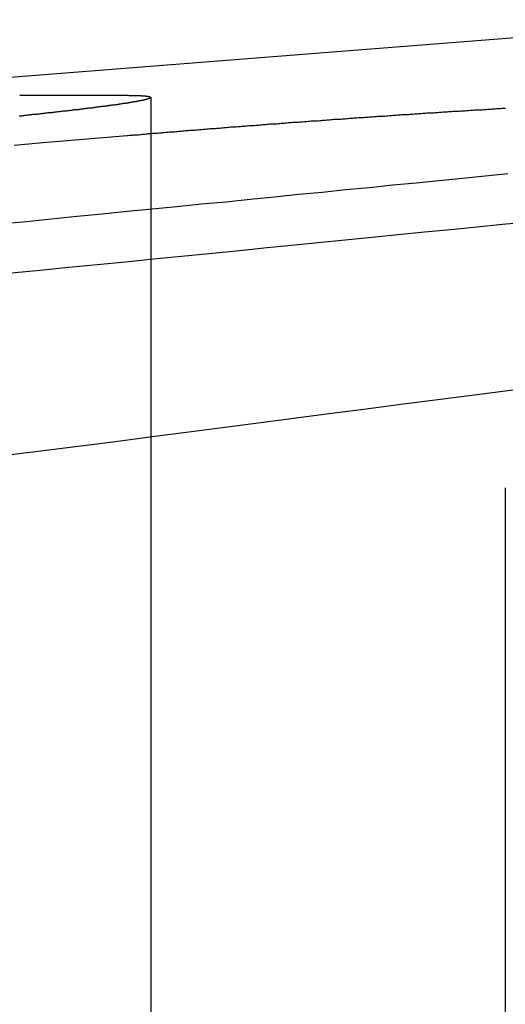
# Model space of a CAD drawing. Extents: x -250 to 250, y -250 to 720.
# Drawn here: x -30 to -28, y 715 to 719 of the extents above; entities that cross this region are included whole.
import ezdxf

# ---------------------------------------------------------------- set-up
doc = ezdxf.new("R2010")
doc.units = 0
doc.header["$LTSCALE"] = 20
doc.linetypes.add('STRICHPUNKT', pattern=[1, 0.5, -0.25, 0, -0.25])
doc.layers.get('0').update_dxf_attribs({"linetype": 'CONTINUOUS'})
doc.layers.get('DEFPOINTS').update_dxf_attribs({"linetype": 'CONTINUOUS'})

# ---------------------------------------------------------------- blocks, each defined once
blk = doc.blocks.new('A$CA02CC738')
at = {"color": 3, "linetype": 'CONTINUOUS', "extrusion": (0, 1, -2e-16)}
for p, q in [((-27.491904, 368.935415), (-31, 368.659322)), ((-29.736942, 368.659322), (-30.132282, 368.659322))]:
    blk.add_line(p, q, dxfattribs=at)
at = {"color": 1, "linetype": 'STRICHPUNKT', "extrusion": (0, 1, -2e-16)}
for p, q in [((-29.655454, 368.652505), (-29.655454, 361.770481)), ((-28.366028, 367.232695), (-28.366028, 361.770481))]:
    blk.add_line(p, q, dxfattribs=at)
at = {"color": 3}
for points in [[(-29.7369, 368.659, 0), (-29.7356, 368.659, 0), (-29.7342, 368.659, 0), (-29.7329, 368.659, 0), (-29.7315, 368.659, 0), (-29.7302, 368.659, 0), (-29.7289, 368.659, 0), (-29.7275, 368.659, 0), (-29.7262, 368.659, 0), (-29.725, 368.659, 0), (-29.7237, 368.659, 0), (-29.7224, 368.659, 0), (-29.7211, 368.659, 0), (-29.7199, 368.659, 0), (-29.7187, 368.659, 0), (-29.7174, 368.659, 0), (-29.7162, 368.659, 0), (-29.715, 368.659, 0), (-29.7138, 368.659, 0), (-29.7126, 368.659, 0), (-29.7115, 368.659, 0), (-29.7103, 368.659, 0), (-29.7092, 368.659, 0), (-29.708, 368.659, 0), (-29.7069, 368.659, 0), (-29.7058, 368.659, 0), (-29.7047, 368.659, 0), (-29.7036, 368.659, 0), (-29.7025, 368.659, 0), (-29.7014, 368.659, 0), (-29.7004, 368.659, 0), (-29.6993, 368.659, 0), (-29.6983, 368.659, 0), (-29.6973, 368.659, 0), (-29.6963, 368.659, 0), (-29.6953, 368.659, 0), (-29.6943, 368.659, 0), (-29.6933, 368.659, 0), (-29.6923, 368.659, 0), (-29.6914, 368.659, 0), (-29.6904, 368.658, 0), (-29.6895, 368.658, 0), (-29.6886, 368.658, 0), (-29.6877, 368.658, 0), (-29.6868, 368.658, 0), (-29.6859, 368.658, 0), (-29.685, 368.658, 0), (-29.6842, 368.658, 0), (-29.6833, 368.658, 0), (-29.6825, 368.658, 0), (-29.6816, 368.658, 0), (-29.6808, 368.658, 0), (-29.68, 368.658, 0), (-29.6792, 368.658, 0), (-29.6785, 368.658, 0), (-29.6777, 368.658, 0), (-29.677, 368.658, 0), (-29.6762, 368.658, 0), (-29.6755, 368.658, 0), (-29.6748, 368.658, 0), (-29.6741, 368.657, 0), (-29.6734, 368.657, 0), (-29.6727, 368.657, 0), (-29.6721, 368.657, 0), (-29.6714, 368.657, 0), (-29.6708, 368.657, 0), (-29.6701, 368.657, 0), (-29.6695, 368.657, 0), (-29.6689, 368.657, 0), (-29.6683, 368.657, 0), (-29.6678, 368.657, 0), (-29.6672, 368.657, 0), (-29.6667, 368.657, 0), (-29.6661, 368.657, 0), (-29.6656, 368.656, 0), (-29.6651, 368.656, 0), (-29.6646, 368.656, 0), (-29.6641, 368.656, 0), (-29.6636, 368.656, 0), (-29.6632, 368.656, 0), (-29.6627, 368.656, 0), (-29.6623, 368.656, 0), (-29.6619, 368.656, 0), (-29.6615, 368.656, 0), (-29.6611, 368.656, 0), (-29.6607, 368.656, 0), (-29.6604, 368.655, 0), (-29.66, 368.655, 0), (-29.6597, 368.655, 0), (-29.6593, 368.655, 0), (-29.659, 368.655, 0), (-29.6587, 368.655, 0), (-29.6584, 368.655, 0), (-29.6582, 368.655, 0), (-29.6579, 368.655, 0), (-29.6577, 368.655, 0), (-29.6574, 368.654, 0), (-29.6572, 368.654, 0), (-29.657, 368.654, 0), (-29.6568, 368.654, 0), (-29.6566, 368.654, 0), (-29.6565, 368.654, 0), (-29.6563, 368.654, 0), (-29.6562, 368.654, 0), (-29.656, 368.654, 0), (-29.6559, 368.653, 0), (-29.6558, 368.653, 0), (-29.6557, 368.653, 0), (-29.6557, 368.653, 0), (-29.6556, 368.653, 0), (-29.6555, 368.653, 0), (-29.6555, 368.653, 0), (-29.6555, 368.653, 0), (-29.6555, 368.653, 0), (-29.6555, 368.652, 0), (-29.6555, 368.652, 0), (-29.6555, 368.652, 0), (-29.6556, 368.652, 0), (-29.6556, 368.652, 0), (-29.6557, 368.652, 0), (-29.6558, 368.652, 0), (-29.6559, 368.652, 0), (-29.656, 368.651, 0), (-29.6561, 368.651, 0), (-29.6563, 368.651, 0), (-29.6564, 368.651, 0), (-29.6566, 368.651, 0), (-29.6568, 368.651, 0), (-29.657, 368.651, 0), (-29.6572, 368.65, 0), (-29.6574, 368.65, 0), (-29.6576, 368.65, 0), (-29.6579, 368.65, 0), (-29.6581, 368.65, 0), (-29.6584, 368.65, 0), (-29.6587, 368.65, 0), (-29.659, 368.649, 0), (-29.6593, 368.649, 0), (-29.6596, 368.649, 0), (-29.66, 368.649, 0), (-29.6603, 368.649, 0), (-29.6607, 368.649, 0), (-29.6611, 368.649, 0), (-29.6615, 368.648, 0), (-29.6619, 368.648, 0), (-29.6623, 368.648, 0), (-29.6627, 368.648, 0), (-29.6632, 368.648, 0), (-29.6637, 368.648, 0), (-29.6641, 368.647, 0), (-29.6646, 368.647, 0), (-29.6651, 368.647, 0), (-29.6656, 368.647, 0), (-29.6662, 368.647, 0), (-29.6667, 368.647, 0), (-29.6673, 368.646, 0), (-29.6678, 368.646, 0), (-29.6684, 368.646, 0), (-29.669, 368.646, 0), (-29.6696, 368.646, 0), (-29.6703, 368.646, 0), (-29.6709, 368.645, 0), (-29.6716, 368.645, 0), (-29.6722, 368.645, 0), (-29.6729, 368.645, 0), (-29.6736, 368.645, 0), (-29.6743, 368.645, 0), (-29.675, 368.644, 0), (-29.6757, 368.644, 0), (-29.6765, 368.644, 0), (-29.6772, 368.644, 0), (-29.678, 368.644, 0), (-29.6788, 368.643, 0), (-29.6796, 368.643, 0), (-29.6804, 368.643, 0), (-29.6812, 368.643, 0), (-29.6821, 368.643, 0), (-29.6829, 368.643, 0), (-29.6838, 368.642, 0), (-29.6847, 368.642, 0), (-29.6855, 368.642, 0), (-29.6864, 368.642, 0), (-29.6874, 368.642, 0), (-29.6883, 368.641, 0), (-29.6892, 368.641, 0), (-29.6902, 368.641, 0), (-29.6912, 368.641, 0), (-29.6921, 368.641, 0), (-29.6931, 368.64, 0), (-29.6941, 368.64, 0), (-29.6951, 368.64, 0), (-29.6962, 368.64, 0), (-29.6972, 368.64, 0), (-29.6983, 368.639, 0), (-29.6993, 368.639, 0), (-29.7004, 368.639, 0), (-29.7015, 368.639, 0), (-29.7026, 368.639, 0), (-29.7038, 368.638, 0), (-29.7049, 368.638, 0), (-29.706, 368.638, 0), (-29.7072, 368.638, 0), (-29.7084, 368.638, 0), (-29.7095, 368.637, 0), (-29.7107, 368.637, 0), (-29.7119, 368.637, 0), (-29.7132, 368.637, 0), (-29.7144, 368.636, 0), (-29.7156, 368.636, 0), (-29.7169, 368.636, 0), (-29.7182, 368.636, 0), (-29.7195, 368.636, 0), (-29.7207, 368.635, 0), (-29.7221, 368.635, 0), (-29.7234, 368.635, 0), (-29.7247, 368.635, 0), (-29.7261, 368.634, 0), (-29.7274, 368.634, 0), (-29.7288, 368.634, 0), (-29.7302, 368.634, 0), (-29.7316, 368.634, 0), (-29.733, 368.633, 0), (-29.7344, 368.633, 0), (-29.7358, 368.633, 0), (-29.7372, 368.633, 0), (-29.7387, 368.632, 0), (-29.7402, 368.632, 0), (-29.7416, 368.632, 0), (-29.7431, 368.632, 0), (-29.7446, 368.632, 0), (-29.7462, 368.631, 0), (-29.7477, 368.631, 0), (-29.7492, 368.631, 0), (-29.7508, 368.631, 0), (-29.7523, 368.63, 0), (-29.7539, 368.63, 0), (-29.7555, 368.63, 0), (-29.7571, 368.63, 0), (-29.7587, 368.629, 0), (-29.7603, 368.629, 0), (-29.7619, 368.629, 0), (-29.7636, 368.629, 0), (-29.7652, 368.628, 0), (-29.7669, 368.628, 0), (-29.7686, 368.628, 0), (-29.7703, 368.628, 0), (-29.772, 368.627, 0), (-29.7737, 368.627, 0), (-29.7754, 368.627, 0), (-29.7771, 368.627, 0), (-29.7789, 368.626, 0), (-29.7806, 368.626, 0), (-29.7824, 368.626, 0), (-29.7841, 368.626, 0), (-29.7859, 368.625, 0), (-29.7877, 368.625, 0), (-29.7895, 368.625, 0), (-29.7913, 368.625, 0), (-29.7932, 368.624, 0), (-29.795, 368.624, 0), (-29.7969, 368.624, 0), (-29.7987, 368.624, 0), (-29.8006, 368.623, 0), (-29.8025, 368.623, 0), (-29.8044, 368.623, 0), (-29.8063, 368.623, 0), (-29.8082, 368.622, 0), (-29.8101, 368.622, 0), (-29.812, 368.622, 0), (-29.8139, 368.622, 0), (-29.8159, 368.621, 0), (-29.8179, 368.621, 0), (-29.8198, 368.621, 0), (-29.8218, 368.621, 0), (-29.8238, 368.62, 0), (-29.8258, 368.62, 0), (-29.8278, 368.62, 0), (-29.8298, 368.619, 0), (-29.8318, 368.619, 0), (-29.8339, 368.619, 0), (-29.8359, 368.619, 0), (-29.838, 368.618, 0), (-29.84, 368.618, 0), (-29.8421, 368.618, 0), (-29.8442, 368.618, 0), (-29.8463, 368.617, 0), (-29.8484, 368.617, 0), (-29.8505, 368.617, 0), (-29.8526, 368.617, 0), (-29.8548, 368.616, 0), (-29.8569, 368.616, 0), (-29.859, 368.616, 0), (-29.8612, 368.615, 0), (-29.8634, 368.615, 0), (-29.8655, 368.615, 0), (-29.8677, 368.615, 0), (-29.8699, 368.614, 0), (-29.8721, 368.614, 0), (-29.8743, 368.614, 0), (-29.8766, 368.614, 0), (-29.8788, 368.613, 0), (-29.881, 368.613, 0), (-29.8833, 368.613, 0), (-29.8856, 368.612, 0), (-29.8879, 368.612, 0), (-29.8902, 368.612, 0), (-29.8925, 368.612, 0), (-29.8948, 368.611, 0), (-29.8972, 368.611, 0), (-29.8995, 368.611, 0), (-29.9019, 368.61, 0), (-29.9043, 368.61, 0), (-29.9067, 368.61, 0), (-29.9091, 368.61, 0), (-29.9115, 368.609, 0), (-29.9139, 368.609, 0), (-29.9164, 368.609, 0), (-29.9188, 368.608, 0), (-29.9213, 368.608, 0), (-29.9238, 368.608, 0), (-29.9262, 368.607, 0), (-29.9287, 368.607, 0), (-29.9313, 368.607, 0), (-29.9338, 368.607, 0), (-29.9363, 368.606, 0), (-29.9389, 368.606, 0), (-29.9415, 368.606, 0), (-29.944, 368.605, 0), (-29.9466, 368.605, 0), (-29.9492, 368.605, 0), (-29.9518, 368.604, 0), (-29.9545, 368.604, 0), (-29.9571, 368.604, 0), (-29.9598, 368.604, 0), (-29.9624, 368.603, 0), (-29.9651, 368.603, 0), (-29.9678, 368.603, 0), (-29.9705, 368.602, 0), (-29.9732, 368.602, 0), (-29.9759, 368.602, 0), (-29.9787, 368.601, 0), (-29.9814, 368.601, 0), (-29.9842, 368.601, 0), (-29.987, 368.6, 0), (-29.9898, 368.6, 0), (-29.9926, 368.6, 0), (-29.9954, 368.6, 0), (-29.9982, 368.599, 0), (-30.001, 368.599, 0), (-30.0039, 368.599, 0), (-30.0067, 368.598, 0), (-30.0096, 368.598, 0), (-30.0125, 368.598, 0), (-30.0154, 368.597, 0), (-30.0183, 368.597, 0), (-30.0212, 368.597, 0), (-30.0242, 368.596, 0), (-30.0271, 368.596, 0), (-30.0301, 368.596, 0), (-30.033, 368.595, 0), (-30.036, 368.595, 0), (-30.039, 368.595, 0), (-30.042, 368.594, 0), (-30.045, 368.594, 0), (-30.0481, 368.594, 0), (-30.0511, 368.593, 0), (-30.0541, 368.593, 0), (-30.0572, 368.593, 0), (-30.0603, 368.592, 0), (-30.0634, 368.592, 0), (-30.0665, 368.592, 0), (-30.0696, 368.591, 0), (-30.0727, 368.591, 0), (-30.0758, 368.591, 0), (-30.079, 368.59, 0), (-30.0821, 368.59, 0), (-30.0853, 368.59, 0), (-30.0885, 368.589, 0), (-30.0917, 368.589, 0), (-30.0949, 368.589, 0), (-30.0981, 368.588, 0), (-30.1013, 368.588, 0), (-30.1046, 368.588, 0), (-30.1078, 368.587, 0), (-30.1111, 368.587, 0), (-30.1143, 368.587, 0), (-30.1176, 368.586, 0), (-30.1209, 368.586, 0), (-30.1242, 368.585, 0), (-30.1275, 368.585, 0), (-30.1309, 368.585, 0), (-30.1342, 368.584, 0)], [(-29.742, 368.514, 0), (-29.7375, 368.514, 0), (-29.7329, 368.515, 0), (-29.7283, 368.515, 0), (-29.7237, 368.515, 0), (-29.7191, 368.516, 0), (-29.7145, 368.516, 0), (-29.7099, 368.517, 0), (-29.7052, 368.517, 0), (-29.7006, 368.517, 0), (-29.6959, 368.518, 0), (-29.6913, 368.518, 0), (-29.6866, 368.519, 0), (-29.682, 368.519, 0), (-29.6773, 368.519, 0), (-29.6726, 368.52, 0), (-29.6679, 368.52, 0), (-29.6632, 368.521, 0), (-29.6585, 368.521, 0), (-29.6538, 368.521, 0), (-29.6491, 368.522, 0), (-29.6443, 368.522, 0), (-29.6396, 368.522, 0), (-29.6349, 368.523, 0), (-29.6301, 368.523, 0), (-29.6254, 368.524, 0), (-29.6206, 368.524, 0), (-29.6158, 368.524, 0), (-29.6111, 368.525, 0), (-29.6063, 368.525, 0), (-29.6015, 368.526, 0), (-29.5967, 368.526, 0), (-29.5919, 368.526, 0), (-29.5871, 368.527, 0), (-29.5822, 368.527, 0), (-29.5774, 368.528, 0), (-29.5726, 368.528, 0), (-29.5678, 368.528, 0), (-29.5629, 368.529, 0), (-29.5581, 368.529, 0), (-29.5532, 368.53, 0), (-29.5483, 368.53, 0), (-29.5435, 368.53, 0), (-29.5386, 368.531, 0), (-29.5337, 368.531, 0), (-29.5288, 368.532, 0), (-29.524, 368.532, 0), (-29.5191, 368.532, 0), (-29.5142, 368.533, 0), (-29.5092, 368.533, 0), (-29.5043, 368.534, 0), (-29.4994, 368.534, 0), (-29.4945, 368.534, 0), (-29.4896, 368.535, 0), (-29.4846, 368.535, 0), (-29.4797, 368.536, 0), (-29.4747, 368.536, 0), (-29.4698, 368.536, 0), (-29.4648, 368.537, 0), (-29.4599, 368.537, 0), (-29.4549, 368.537, 0), (-29.4499, 368.538, 0), (-29.4449, 368.538, 0), (-29.44, 368.539, 0), (-29.435, 368.539, 0), (-29.43, 368.539, 0), (-29.425, 368.54, 0), (-29.42, 368.54, 0), (-29.415, 368.541, 0), (-29.41, 368.541, 0), (-29.4049, 368.541, 0), (-29.3999, 368.542, 0), (-29.3949, 368.542, 0), (-29.3899, 368.543, 0), (-29.3848, 368.543, 0), (-29.3798, 368.543, 0), (-29.3748, 368.544, 0), (-29.3697, 368.544, 0), (-29.3647, 368.545, 0), (-29.3596, 368.545, 0), (-29.3546, 368.545, 0), (-29.3495, 368.546, 0), (-29.3444, 368.546, 0), (-29.3394, 368.547, 0), (-29.3343, 368.547, 0), (-29.3292, 368.547, 0), (-29.3241, 368.548, 0), (-29.3191, 368.548, 0), (-29.314, 368.548, 0), (-29.3089, 368.549, 0), (-29.3038, 368.549, 0), (-29.2987, 368.55, 0), (-29.2936, 368.55, 0), (-29.2885, 368.55, 0), (-29.2834, 368.551, 0), (-29.2783, 368.551, 0), (-29.2732, 368.552, 0), (-29.2681, 368.552, 0), (-29.2629, 368.552, 0), (-29.2578, 368.553, 0), (-29.2527, 368.553, 0), (-29.2476, 368.554, 0), (-29.2424, 368.554, 0), (-29.2373, 368.554, 0), (-29.2322, 368.555, 0), (-29.2271, 368.555, 0), (-29.2219, 368.556, 0), (-29.2168, 368.556, 0), (-29.2116, 368.556, 0), (-29.2065, 368.557, 0), (-29.2014, 368.557, 0), (-29.1962, 368.557, 0), (-29.1911, 368.558, 0), (-29.1859, 368.558, 0), (-29.1808, 368.559, 0), (-29.1756, 368.559, 0), (-29.1704, 368.559, 0), (-29.1653, 368.56, 0), (-29.1601, 368.56, 0), (-29.155, 368.561, 0), (-29.1498, 368.561, 0), (-29.1446, 368.561, 0), (-29.1395, 368.562, 0), (-29.1343, 368.562, 0), (-29.1291, 368.562, 0), (-29.124, 368.563, 0), (-29.1188, 368.563, 0), (-29.1136, 368.564, 0), (-29.1085, 368.564, 0), (-29.1033, 368.564, 0), (-29.0981, 368.565, 0), (-29.093, 368.565, 0), (-29.0878, 368.565, 0), (-29.0826, 368.566, 0), (-29.0774, 368.566, 0), (-29.0722, 368.567, 0), (-29.0671, 368.567, 0), (-29.0619, 368.567, 0), (-29.0567, 368.568, 0), (-29.0515, 368.568, 0), (-29.0464, 368.568, 0), (-29.0412, 368.569, 0), (-29.036, 368.569, 0), (-29.0308, 368.57, 0), (-29.0256, 368.57, 0), (-29.0205, 368.57, 0), (-29.0153, 368.571, 0), (-29.0101, 368.571, 0), (-29.0049, 368.571, 0), (-28.9997, 368.572, 0), (-28.9946, 368.572, 0), (-28.9894, 368.573, 0), (-28.9842, 368.573, 0), (-28.979, 368.573, 0), (-28.9738, 368.574, 0), (-28.9687, 368.574, 0), (-28.9635, 368.574, 0), (-28.9583, 368.575, 0), (-28.9531, 368.575, 0), (-28.948, 368.575, 0), (-28.9428, 368.576, 0), (-28.9376, 368.576, 0), (-28.9324, 368.577, 0), (-28.9273, 368.577, 0), (-28.9221, 368.577, 0), (-28.9169, 368.578, 0), (-28.9118, 368.578, 0), (-28.9066, 368.578, 0), (-28.9014, 368.579, 0), (-28.8963, 368.579, 0), (-28.8911, 368.579, 0), (-28.886, 368.58, 0), (-28.8808, 368.58, 0), (-28.8756, 368.581, 0), (-28.8705, 368.581, 0), (-28.8653, 368.581, 0), (-28.8602, 368.582, 0), (-28.855, 368.582, 0), (-28.8499, 368.582, 0), (-28.8447, 368.583, 0), (-28.8396, 368.583, 0), (-28.8345, 368.583, 0), (-28.8293, 368.584, 0), (-28.8242, 368.584, 0), (-28.819, 368.584, 0), (-28.8139, 368.585, 0), (-28.8088, 368.585, 0), (-28.8037, 368.585, 0), (-28.7985, 368.586, 0), (-28.7934, 368.586, 0), (-28.7883, 368.587, 0), (-28.7832, 368.587, 0), (-28.7781, 368.587, 0), (-28.773, 368.588, 0), (-28.7679, 368.588, 0), (-28.7628, 368.588, 0), (-28.7577, 368.589, 0), (-28.7526, 368.589, 0), (-28.7475, 368.589, 0), (-28.7424, 368.59, 0), (-28.7373, 368.59, 0), (-28.7322, 368.59, 0), (-28.7271, 368.591, 0), (-28.722, 368.591, 0), (-28.717, 368.591, 0), (-28.7119, 368.592, 0), (-28.7068, 368.592, 0), (-28.7018, 368.592, 0), (-28.6967, 368.593, 0), (-28.6917, 368.593, 0), (-28.6866, 368.593, 0), (-28.6816, 368.594, 0), (-28.6765, 368.594, 0), (-28.6715, 368.594, 0), (-28.6665, 368.595, 0), (-28.6614, 368.595, 0), (-28.6564, 368.595, 0), (-28.6514, 368.596, 0), (-28.6464, 368.596, 0), (-28.6414, 368.596, 0), (-28.6363, 368.597, 0), (-28.6313, 368.597, 0), (-28.6263, 368.597, 0), (-28.6214, 368.598, 0), (-28.6164, 368.598, 0), (-28.6114, 368.598, 0), (-28.6064, 368.599, 0), (-28.6014, 368.599, 0), (-28.5965, 368.599, 0), (-28.5915, 368.6, 0), (-28.5865, 368.6, 0), (-28.5816, 368.6, 0), (-28.5766, 368.6, 0), (-28.5717, 368.601, 0), (-28.5668, 368.601, 0), (-28.5618, 368.601, 0), (-28.5569, 368.602, 0), (-28.552, 368.602, 0), (-28.5471, 368.602, 0), (-28.5422, 368.603, 0), (-28.5373, 368.603, 0), (-28.5324, 368.603, 0), (-28.5275, 368.604, 0), (-28.5226, 368.604, 0), (-28.5177, 368.604, 0), (-28.5129, 368.604, 0), (-28.508, 368.605, 0), (-28.5031, 368.605, 0), (-28.4983, 368.605, 0), (-28.4934, 368.606, 0), (-28.4886, 368.606, 0), (-28.4837, 368.606, 0), (-28.4789, 368.607, 0), (-28.4741, 368.607, 0), (-28.4693, 368.607, 0), (-28.4645, 368.607, 0), (-28.4597, 368.608, 0), (-28.4549, 368.608, 0), (-28.4501, 368.608, 0), (-28.4453, 368.609, 0), (-28.4405, 368.609, 0), (-28.4358, 368.609, 0), (-28.431, 368.61, 0), (-28.4263, 368.61, 0), (-28.4215, 368.61, 0), (-28.4168, 368.61, 0), (-28.412, 368.611, 0), (-28.4073, 368.611, 0), (-28.4026, 368.611, 0), (-28.3979, 368.612, 0), (-28.3932, 368.612, 0), (-28.3885, 368.612, 0), (-28.3838, 368.612, 0), (-28.3791, 368.613, 0), (-28.3745, 368.613, 0), (-28.3698, 368.613, 0), (-28.3651, 368.614, 0)], [(-30.1519, 368.479, 0), (-30.0484, 368.488, 0), (-29.9456, 368.497, 0), (-29.8435, 368.505, 0), (-29.742, 368.514, 0)], [(-28.3563, 368.374, 0), (-28.439, 368.366, 0), (-28.5223, 368.358, 0), (-28.606, 368.349, 0), (-28.6902, 368.341, 0), (-28.7749, 368.333, 0), (-28.8601, 368.324, 0), (-28.9458, 368.316, 0), (-29.0321, 368.307, 0), (-29.1188, 368.299, 0), (-29.2061, 368.29, 0), (-29.294, 368.281, 0), (-29.3823, 368.272, 0), (-29.4712, 368.264, 0), (-29.5606, 368.255, 0), (-29.6506, 368.246, 0), (-29.7412, 368.237, 0), (-29.8323, 368.228, 0), (-29.9239, 368.219, 0), (-30.0162, 368.21, 0), (-30.109, 368.2, 0), (-30.2024, 368.191, 0)], [(-30.1633, 368.014, 0), (-30.0584, 368.024, 0), (-29.9542, 368.035, 0), (-29.8507, 368.045, 0), (-29.7479, 368.055, 0), (-29.6458, 368.065, 0), (-29.5443, 368.075, 0), (-29.4435, 368.085, 0), (-29.3433, 368.095, 0), (-29.2438, 368.105, 0), (-29.1449, 368.115, 0), (-29.0466, 368.125, 0), (-28.949, 368.134, 0), (-28.852, 368.144, 0), (-28.7556, 368.154, 0), (-28.6599, 368.163, 0), (-28.5647, 368.172, 0), (-28.4701, 368.182, 0), (-28.3761, 368.191, 0), (-28.2827, 368.2, 0)], [(-28.254, 367.598, 0), (-28.3753, 367.583, 0), (-28.4977, 367.567, 0), (-28.6212, 367.551, 0), (-28.7458, 367.535, 0), (-28.8716, 367.518, 0), (-28.9984, 367.502, 0), (-29.1264, 367.485, 0), (-29.2556, 367.469, 0), (-29.3859, 367.452, 0), (-29.5175, 367.435, 0), (-29.6502, 367.418, 0), (-29.7842, 367.4, 0), (-29.9194, 367.383, 0), (-30.0559, 367.365, 0), (-30.1937, 367.348, 0), (-30.3328, 367.33, 0)]]:
    blk.add_polyline3d(points, dxfattribs=at)

msp = doc.modelspace()

# ---------------------------------------------------------------- block references
at = {"layer": 'DEFPOINTS'}
msp.add_blockref('A$CA02CC738', (0, 350), dxfattribs=at)

doc.saveas('drawing.dxf')
